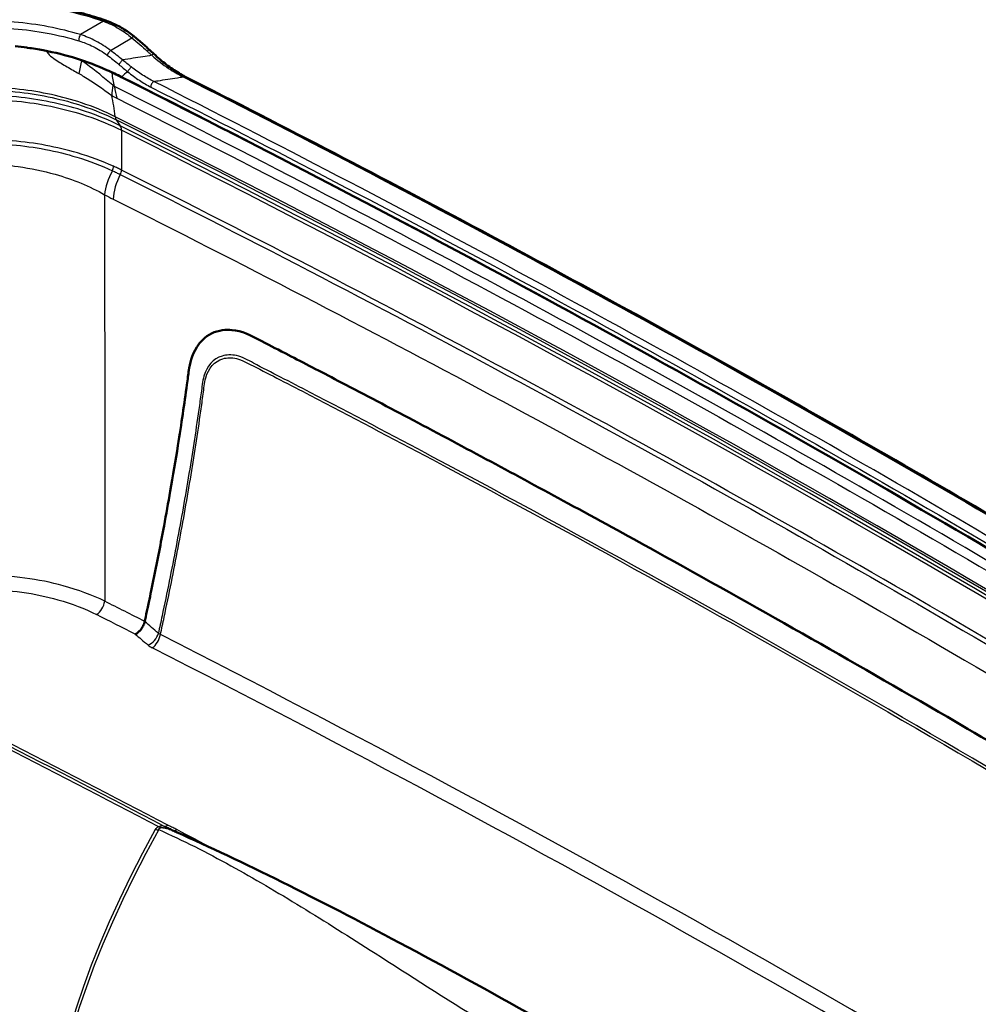
# Model space of a CAD drawing. Units: millimetres. Extents: x 1 to 840, y 1 to 593.
# Drawn here: x 594 to 632, y 327 to 366 of the extents above; entities that cross this region are included whole.
import ezdxf

# ---------------------------------------------------------------- set-up
doc = ezdxf.new("R2010")
doc.units = ezdxf.units.MM
doc.layers.add('Sichtbar (ISO)', color=7, linetype='Continuous', lineweight=50)
doc.layers.add('Sichtbar schmal (ISO)', color=1, linetype='Continuous', lineweight=25)

msp = doc.modelspace()

# ---------------------------------------------------------------- linework, layer by layer
at = {"layer": 'Sichtbar (ISO)'}
msp.add_ellipse((544.9950971, 314.6438961), major_axis=(75.7149334, -53.2234051), ratio=0.7892768616, start_param=1.3969131745, end_param=1.3994718236, dxfattribs=at)
for points, knots in [([(588.2172155, 365.4757502), (588.4858501, 365.5907043), (588.7665505, 365.6955814), (589.3477291, 365.8837447), (589.6482057, 365.9670304), (590.2642726, 366.1109456), (590.5798597, 366.1715731), (591.2212027, 366.2695028), (591.5469466, 366.306804), (592.2036556, 366.3578749), (592.5346229, 366.3716435), (593.1968542, 366.3759017), (593.5281037, 366.3663912), (594.1862176, 366.3248432), (594.5130694, 366.2928089), (595.1584083, 366.2074201), (595.4769151, 366.1540595), (596.1020654, 366.0276871), (596.4086771, 365.9546803), (597.0073532, 365.7912031), (597.2993945, 365.7007421), (597.5837024, 365.6027834)], [0, 0, 0, 0, 0.1951465057, 0.1951465057, 0.3902930114, 0.3902930114, 0.5854395171, 0.5854395171, 0.7805860228, 0.7805860228, 0.9757325285, 0.9757325285, 1.1708790342, 1.1708790342, 1.3660255399, 1.3660255399, 1.5611720456, 1.5611720456, 1.7563185513, 1.7563185513, 1.951465057, 1.951465057, 1.951465057, 1.951465057]), ([(598.6825958, 364.9870459), (598.614918, 365.0416865), (598.545531, 365.0939038), (598.4040472, 365.1931063), (598.3319504, 365.240092), (598.1857598, 365.328491), (598.1116659, 365.3699049), (597.9621949, 365.4468522), (597.8868178, 365.482386), (597.7355006, 365.5472829), (597.6595606, 365.5766463), (597.5837024, 365.6027834)], [0, 0, 0, 0, 0.04885482192, 0.04885482192, 0.09770964384, 0.09770964384, 0.14656446577, 0.14656446577, 0.19541928769, 0.19541928769, 0.24427410961, 0.24427410961, 0.24427410961, 0.24427410961]), ([(598.6825958, 364.9870459), (598.7248291, 364.9529482), (598.7668102, 364.9185656), (598.8502573, 364.8492446), (598.8917233, 364.8143063), (598.9741304, 364.7438884), (599.0150715, 364.7084088), (599.0964196, 364.6369233), (599.1368267, 364.6009174), (599.2170984, 364.5283942), (599.256963, 364.4918771), (599.2965526, 364.4551121)], [0, 0, 0, 0, 0.03191038844, 0.03191038844, 0.06382077689, 0.06382077689, 0.09573116533, 0.09573116533, 0.12764155377, 0.12764155377, 0.15955194221, 0.15955194221, 0.15955194221, 0.15955194221]), ([(594.5296596, 364.5340086), (594.5243926, 364.5347268), (594.519124, 364.5354434), (594.5089937, 364.5368177), (594.5041324, 364.5374757), (594.4992697, 364.5381322)], [0, 0, 0, 0, 0.0032475155177, 0.0032475155177, 0.0062421990015, 0.0062421990015, 0.0062421990015, 0.0062421990015]), ([(594.5296596, 364.5340086), (594.7331202, 364.5062647), (594.93502, 364.4734671), (596.0435642, 364.264291), (596.8701449, 364.0037223), (597.6330464, 363.659606)], [-0.70465671326, -0.70465671326, -0.70465671326, -0.70465671326, -0.57852154558, -0.57852154558, -0.00522969841, -0.00522969841, -0.00522969841, -0.00522969841]), ([(600.6998816, 363.3988803), (600.6202773, 363.439214), (600.5390682, 363.4843085), (600.3749993, 363.5829721), (600.2921365, 363.636539), (600.1260026, 363.7510679), (600.042729, 363.8120293), (599.8767931, 363.9402779), (599.7941299, 364.0075642), (599.6302653, 364.1474178), (599.5490633, 364.2199843), (599.4689418, 364.2946945)], [0, 0, 0, 0, 0.0682193533, 0.0682193533, 0.13643870661, 0.13643870661, 0.20465805991, 0.20465805991, 0.27287741321, 0.27287741321, 0.34109676651, 0.34109676651, 0.34109676651, 0.34109676651]), ([(598.2086697, 363.3842769), (608.52239, 358.1941063), (618.5252552, 352.8015188), (637.8742679, 341.6303741), (647.2147203, 335.855092), (656.2046175, 329.9003009)], [0.0156344475, 0.0156344475, 0.0156344475, 0.0156344475, 8.2246510187, 8.2246510187, 16.433806629, 16.433806629, 16.433806629, 16.433806629]), ([(600.6998816, 363.3988803), (602.6590836, 362.4061983), (604.6071035, 361.4061456), (608.4804493, 359.3914681), (610.4057753, 358.3768433), (614.2334074, 356.3331928), (616.1357134, 355.3041672), (619.9169834, 353.231889), (621.7959474, 352.1886365), (625.5302151, 350.0880807), (627.3855188, 349.0307775), (631.072152, 346.9022988), (632.9034815, 345.8311234), (636.5418561, 343.6750812), (638.3489013, 342.5902144), (641.9384013, 340.4069727), (643.7208561, 339.3085977), (647.2608736, 337.0985252), (649.0184363, 335.9868276), (652.5083716, 333.7502973), (654.2407443, 332.6254647), (655.9603755, 331.4941595)], [0, 0, 0, 0, 1.5634154892, 1.5634154892, 3.1268309783, 3.1268309783, 4.6902464675, 4.6902464675, 6.2536619567, 6.2536619567, 7.8170774458, 7.8170774458, 9.380492935, 9.380492935, 10.9439084242, 10.9439084242, 12.5073239133, 12.5073239133, 14.0707394025, 14.0707394025, 15.6341548916, 15.6341548916, 15.6341548916, 15.6341548916]), ([(599.1121401, 342.0511095), (599.1177501, 342.0768316), (599.1233541, 342.1025668), (599.1598406, 342.2704049), (599.1902968, 342.4119244), (599.2382092, 342.6362425), (599.2559594, 342.7196833), (599.3052907, 342.9526423), (599.3366659, 343.1020865), (599.4033812, 343.4229307), (599.4385915, 343.5941564), (599.6119559, 344.4460175), (599.7443711, 345.1248202), (599.9547078, 346.2541266), (600.0361627, 346.7054851), (600.2195659, 347.7562366), (600.3189504, 348.3547135), (600.5488699, 349.7995243), (600.668707, 350.5889427), (600.7950799, 351.5500164), (600.8173545, 351.7323263), (600.8823599, 352.1490624), (600.9495604, 352.4787449), (601.289176, 353.0099326), (601.4755343, 353.2054998), (602.0164115, 353.4775346), (602.3078931, 353.4926631), (602.9267059, 353.437047), (603.2384697, 353.2755338), (604.1674659, 352.7891874), (604.2323512, 352.7589863), (605.4578582, 352.1240182), (606.1344881, 351.7733869), (607.7555054, 350.9268063), (608.6933127, 350.4325366), (611.6670069, 348.8588675), (613.6898071, 347.7733291), (616.8487043, 346.0546596), (617.9912046, 345.4281916), (622.993062, 342.6639874), (626.8047733, 340.5004112), (631.9772632, 337.4844892), (633.3807305, 336.6578529), (637.2207646, 334.3732167), (639.6428944, 332.9066704), (643.8461727, 330.3171346), (645.6256735, 329.2054743), (648.7792291, 327.2122831), (650.1109178, 326.3615042), (651.5801396, 325.4108291), (651.7988482, 325.2707135), (652.348681, 324.9182894), (652.6188972, 324.7347979), (653.1213033, 324.1408744), (653.3549468, 323.8182003), (653.6379006, 323.2263548), (653.701344, 323.0717517), (653.754751, 322.9224707)], [-53.9877341724, -53.9877341724, -53.9877341724, -53.9877341724, -53.9282902574, -53.9282902574, -53.6004237867, -53.6004237867, -53.4055042501, -53.4055042501, -53.0562607101, -53.0562607101, -52.6556555905, -52.6556555905, -51.0614012015, -51.0614012015, -49.9954425038, -49.9954425038, -48.5717542932, -48.5717542932, -46.5435709918, -46.5435709918, -45.9245330707, -45.9245330707, -44.9358059348, -44.9358059348, -44.2873119253, -44.2873119253, -43.5502596601, -43.5502596601, -42.2451184704, -42.2451184704, -40.7758980234, -40.7758980234, -39.3204911243, -39.3204911243, -37.2987485814, -37.2987485814, -32.9268884096, -32.9268884096, -30.4355600873, -30.4355600873, -21.9780953045, -21.9780953045, -18.8061564002, -18.8061564002, -13.2552739231, -13.2552739231, -9.0799018605, -9.0799018605, -5.8038804151, -5.8038804151, -5.2306926395, -5.2306926395, -4.3616260655, -4.3616260655, -3.8456372974, -3.8456372974, -3.6588205054, -3.6588205054, -3.6588205054, -3.6588205054]), ([(599.1117013, 342.0490282), (599.1000424, 341.9917841), (599.0792761, 341.9329002), (599.0217323, 341.8179607), (598.9854025, 341.7630514), (598.9141281, 341.6791105), (598.8821838, 341.6475889), (598.8153504, 341.5928874), (598.7807601, 341.569963), (598.7454022, 341.5518155), (598.744812, 341.5515141), (598.7442218, 341.5512142)], [-0.13354985063, -0.13354985063, -0.13354985063, -0.13354985063, -0.09469383348, -0.09469383348, -0.05555427495, -0.05555427495, -0.02779129839, -0.02779129839, 0, 0, 0.00047173469, 0.00047173469, 0.00047173469, 0.00047173469]), ([(599.1121401, 342.0511095), (599.1121136, 342.0509876), (599.1120871, 342.0508657), (599.11203, 342.0506005), (599.1119993, 342.0504572), (599.1119142, 342.0500569), (599.1118602, 342.0497995), (599.1117714, 342.0493707), (599.1117362, 342.0491995), (599.1117013, 342.0490282)], [-0.22403412592986, -0.22403412592986, -0.22403412592986, -0.22403412592986, -0.22395056416041, -0.22395056416041, -0.22385261313332, -0.22385261313332, -0.22367711401437, -0.22367711401437, -0.22356076463753, -0.22356076463753, -0.22356076463753, -0.22356076463753]), ([(600.3722814, 333.788683), (600.346604, 333.8003195), (600.3209588, 333.8119322), (600.2657591, 333.8369174), (600.2362124, 333.8502843), (600.1771454, 333.8770175), (600.1476219, 333.8903839), (600.0885737, 333.917187), (600.0590217, 333.930627), (600.0001677, 333.9576728), (599.9715498, 333.9709352), (599.9417675, 333.9853787)], [0.06726986353, 0.06726986353, 0.06726986353, 0.06726986353, 0.09496981411, 0.09496981411, 0.12694677112, 0.12694677112, 0.15892372813, 0.15892372813, 0.19090068514, 0.19090068514, 0.22287764214, 0.22287764214, 0.22287764214, 0.22287764214]), ([(600.3604002, 333.7939678), (602.9195047, 332.6559093), (605.9243668, 331.1530278), (612.5666054, 327.6095718), (616.2526285, 325.5281486), (625.2397162, 320.2801023), (630.7708723, 316.8780846), (636.6238685, 313.03195)], [0, 0, 0, 0, 2.8557481737, 2.8557481737, 5.9735996481, 5.9735996481, 10.4267571162, 10.4267571162, 10.4267571162, 10.4267571162])]:
    msp.add_open_spline(points, degree=3, knots=knots, dxfattribs=at)
for points in [[(594.0301213, 364.5919986), (594.18777, 364.5770476), (594.3441789, 364.5590719), (594.4992697, 364.5381322)], [(597.6330464, 363.659606), (597.8312534, 363.5702023), (598.0201946, 363.4791232), (598.2086697, 363.3842769)]]:
    msp.add_open_spline(points, degree=3, dxfattribs=at)
at = {"layer": 'Sichtbar schmal (ISO)'}
for p, q in [((597.502263, 365.5705442), (596.5971894, 365.0479997)), ((597.7703847, 364.4312491), (598.6139385, 364.9182751)), ((598.0004659, 361.7087862), (598.1567407, 361.4756512)), ((598.2006717, 361.3007239), (598.2006717, 359.741785))]:
    msp.add_line(p, q, dxfattribs=at)
for centre, major_axis, ratio, start_param, end_param in [((597.502263, 365.36642), (0.0814394, 0.2363633), 0.4184232604, 0, 0.6888784439), ((596.5971894, 364.9255252), (-0.0432879, -0.1436181), 0.3778640829, 3.8149089648, 5.8074973335), ((598.5255501, 364.7925294), (0.1570457, 0.1945165), 0.0517606136, 0, 0.9103748652), ((600.3101129, 376.1274068), (-13.7600572, -5.9716685), 0.743759461, 0.9024210239, 0.9145929574), ((597.7173517, 364.3558017), (-0.089752, -0.1201856), 0.0224087772, 4.0505660123, 5.8342507212), ((599.126432, 364.271921), (0.1701206, 0.1831911), 0.104910636, 0, 0.9158021374), ((599.2984474, 364.1118512), (0.1704944, 0.1828433), 0.1064614908, 0, 0.9160179805), ((603.8826095, 373.9891965), (-6.9569451, -13.2891277), 0.2064685875, 5.6603613995, 5.7197053639), ((592.9538359, 360.3032152), (7.4339005, 0), 0.5773502692, 0.8551337249, 1.0533042438), ((598.1885482, 363.9815317), (-0.0967292, -0.1146449), 0.0684774886, 4.0532678526, 5.8203282455), ((597.5748905, 363.3025077), (0.1794462, 0.3574899), 0.5357177762, 5.6793046684, 5.7896489255), ((580.5204074, 347.3640778), (12.1126199, 24.1305706), 0.5357177762, 5.65183138, 5.6793046684), ((204.5322174, 102.3674052), (599.4339005, 0), 0.5773502692, 0.7172314259, 0.8551337249), ((598.5440314, 363.6866788), (-0.0944302, -0.1165458), 0.2215829385, 3.9733499464, 5.7990600048), ((599.452775, 363.0830487), (0.0677157, 0.1338454), 0.5381203126, 0.5796718423, 2.5651843463), ((600.5868886, 363.1758723), (0.112993, 0.223008), 0.5386019562, 0.0000000004, 0.5800009053), ((607.3984149, 371.828389), (-8.6275921, -12.270479), 0.3431217796, 5.7169005699, 5.7610645303), ((607.5991649, 371.7067725), (-6.7328989, -13.4040319), 0.5354510296, 5.651977837, 5.6943278777), ((589.83907, 355.036456), (-5.604031, -11.1733986), 0.5354681724, 2.4607581246, 2.5536361242), ((204.4261514, 100.2856518), (-600.0706432, 0), 0.5773502692, 3.8568502417, 3.9971313923), ((598.2844407, 362.1016414), (-0.2241612, -0.4469359), 0.5354681724, 5.6023507782, 5.9886913235), ((204.4261514, 100.1373873), (600.1329279, 0), 0.5773502692, 0.7152575881, 0.8555387387), ((204.4261514, 99.8003914), (-600.37122, 0), 0.5773502692, 3.8571609056, 3.9971313923), ((597.8727658, 361.082796), (0.2241612, 0.4469359), 0.5354681724, 5.4650925479, 5.9886913235), ((204.4261514, 99.5962672), (600.4382073, 0), 0.5773502692, 0.7158207908, 0.8555387387), ((598.5224006, 359.352761), (-0.7212384, -1.3152244), 0.5122246167, 4.716521911, 5.4217820557), ((597.7329576, 359.7774244), (-0.1028226, -0.2278761), 0.5113197325, 1.5351359977, 2.3021716812), ((598.0367187, 359.632821), (-0.1120806, -0.223468), 0.5354681724, 1.5482280809, 2.3234998943), ((598.8564206, 359.1775188), (-0.6724837, -1.3408078), 0.5354681724, 4.6898207345, 5.402473154), ((597.2279928, 342.727184), (0.2252527, 0.4463869), 0.5373238951, 3.8956069141, 5.2307240306), ((204.4261514, 83.1579235), (-597.3726432, 0), 0.5773502692, 3.9906338767, 3.9941168251), ((204.4261513, 82.8450026), (596.8864654, 0), 0.5773502692, 0.8491454452, 0.8525241715), ((599.2440928, 341.5315775), (-0.3258326, -0.3792534), 0.6776910139, 0.9029223622, 2.2330198924), ((599.4073795, 341.423994), (-0.2271539, -0.4454224), 0.5405379875, 0.756312158, 2.0908243388), ((204.4261514, 83.1576834), (-597.1154464, 0), 0.5773502692, 3.8866650589, 3.9888767319), ((204.4261514, 82.8450026), (596.6293391, 0), 0.5773502692, 0.7456819094, 0.8472840783), ((204.4261514, 83.0083019), (587.545657, 0), 0.5773502692, 0.8329534692, 0.8624070912), ((204.4261514, 82.9266523), (587.8102321, 0), 0.5773502692, 0.8329534692, 0.8624070912), ((204.4261514, 82.8450026), (-588.0748073, 0), 0.5773502692, 3.9745461228, 4.0039997448), ((958.6834385, 518.4789497), (-362.0298508, -202.6686011), 0.1492329257, 6.0488357722, 6.6470146384), ((958.6834385, 518.8055483), (-361.9395785, -203.0044129), 0.148587865, 6.0482927311, 6.6480131822), ((599.5262973, 334.2223495), (0.3506905, -0.1923958), 0.7783829314, 5.1159831615, 5.481605815), ((599.6642148, 333.677568), (0.1859039, 0.3541747), 0.5492518302, 0.0399905696, 0.7627248174), ((600.0201707, 334.3935156), (-0.1859039, -0.3541747), 0.5492518302, 0.0399905696, 0.7627248174), ((600.3694469, 334.2191833), (-0.1861338, -0.354054), 0.5497258216, 0.2391005551, 0.7630815065), ((204.4261514, 82.8450026), (-588.086523, 0), 0.5773502692, 3.9704482246, 3.9737612749)]:
    msp.add_ellipse(centre, major_axis=major_axis, ratio=ratio, start_param=start_param, end_param=end_param, dxfattribs=at)
for points, knots in [([(588.3155688, 365.4500339), (589.2768185, 365.8613719), (590.4064771, 366.1400592), (592.5537458, 366.3576741), (593.5537237, 366.3488952), (595.5721768, 366.1233608), (596.5814314, 365.8878182), (597.502263, 365.5705442)], [0, 0, 0, 0, 0.7178963568, 0.7178963568, 1.3080593736, 1.3080593736, 1.951465057, 1.951465057, 1.951465057, 1.951465057]), ([(596.5971894, 365.0479997), (595.7867362, 365.2922779), (594.9083395, 365.4650286), (592.9815828, 365.617526), (591.9283452, 365.568547), (590.352305, 365.2700373), (589.7836386, 365.1071074), (589.2672045, 364.9006068)], [-1.5437192617, -1.5437192617, -1.5437192617, -1.5437192617, -0.9951702931, -0.9951702931, -0.376918339, -0.376918339, 0, 0, 0, 0]), ([(597.502263, 365.5705442), (597.7070982, 365.4960824), (597.9142252, 365.3966743), (598.2875956, 365.1715607), (598.4554998, 365.0515816), (598.6139385, 364.9182751)], [-0.24427410961, -0.24427410961, -0.24427410961, -0.24427410961, -0.11281310069, -0.11281310069, 0, 0, 0, 0]), ([(589.3398689, 364.6532048), (589.8461483, 364.8556119), (590.4037356, 365.0154616), (591.9493693, 365.3088654), (592.9825501, 365.357811), (594.8738131, 365.2109088), (595.7365072, 365.0431648), (596.5338554, 364.8053425)], [0, 0, 0, 0, 0.376918339, 0.376918339, 0.9951702931, 0.9951702931, 1.5437192617, 1.5437192617, 1.5437192617, 1.5437192617]), ([(597.7703847, 364.4312491), (597.589232, 364.5705246), (597.3964876, 364.6933444), (597.0009319, 364.9005033), (596.7980789, 364.9848817), (596.5971894, 365.0479997)], [-0.2593430775, -0.2593430775, -0.2593430775, -0.2593430775, -0.12967153875, -0.12967153875, 0, 0, 0, 0]), ([(596.5338554, 364.8053425), (596.7223405, 364.7491237), (596.9127783, 364.6733466), (597.2841987, 364.4863002), (597.4652205, 364.3749951), (597.6353244, 364.2483982)], [0, 0, 0, 0, 0.12967153875, 0.12967153875, 0.2593430775, 0.2593430775, 0.2593430775, 0.2593430775]), ([(598.6139385, 364.9182751), (598.7172514, 364.8348639), (598.8190303, 364.749702), (599.0193695, 364.5760922), (599.1179297, 364.4876443), (599.2148204, 364.3976667)], [0, 0, 0, 0, 0.07977597111, 0.07977597111, 0.15955194221, 0.15955194221, 0.15955194221, 0.15955194221]), ([(595.2686531, 364.3946129), (595.2397372, 364.4009894), (595.2108274, 364.4072439), (595.1818298, 364.413397), (594.9248806, 364.4679198), (594.6628419, 364.5138012), (594.3974109, 364.550941)], [-1.68684403755, -1.68684403755, -1.68684403755, -1.68684403755, -1.66774205696, -1.66774205696, -1.66774205696, -1.49847884878, -1.49847884878, -1.49847884878, -1.49847884878]), ([(595.2686531, 364.3946129), (595.286558, 364.347396), (595.3269996, 364.2997838), (595.4426315, 364.1889792), (595.5255652, 364.1294735), (595.7599018, 363.9710446), (595.9166138, 363.8788123), (596.2266419, 363.6982446), (596.3817952, 363.6099908), (596.5356549, 363.5217694)], [-0.86465197449, -0.86465197449, -0.86465197449, -0.86465197449, -0.76165169959, -0.76165169959, -0.5965393164, -0.5965393164, -0.29827734455, -0.29827734455, 0, 0, 0, 0]), ([(596.6314026, 364.0332009), (596.4905627, 364.0816688), (596.3478884, 364.1274039), (596.0624078, 364.2129993), (595.917683, 364.2532684), (595.703856, 364.3099803), (595.6285258, 364.3292898), (595.5652632, 364.3461319), (595.5636643, 364.3465582), (595.5620755, 364.3469825)], [0, 0, 0, 0, 0.29827734455, 0.29827734455, 0.5965393164, 0.5965393164, 0.76165169959, 0.76165169959, 0.76595677011, 0.76595677011, 0.76595677011, 0.76595677011]), ([(598.2415813, 364.0569791), (598.1650106, 364.121584), (598.0874331, 364.1851167), (597.9303401, 364.3099139), (597.8508247, 364.3711783), (597.7703847, 364.4312491)], [0, 0, 0, 0, 0.06025190094, 0.06025190094, 0.12050380187, 0.12050380187, 0.12050380187, 0.12050380187]), ([(599.2148204, 364.3976667), (599.2435192, 364.3710155), (599.2722033, 364.3443507), (599.3295417, 364.2909941), (599.3581962, 364.2643022), (599.3868358, 364.2375969)], [0, 0, 0, 0, 0.023629496814, 0.023629496814, 0.047258993628, 0.047258993628, 0.047258993628, 0.047258993628]), ([(597.8587786, 363.0615416), (597.5272001, 363.3532311), (597.1764751, 363.6427696), (596.7524121, 363.9486914), (596.6920708, 363.9913015), (596.6314026, 364.0332009)], [0, 0, 0, 0, 0.73695089375, 0.73695089375, 0.8583250066, 0.8583250066, 0.8583250066, 0.8583250066]), ([(597.6353244, 364.2483982), (597.7143632, 364.1895749), (597.7925071, 364.1295834), (597.9469216, 364.0073802), (598.0231922, 363.9451685), (598.0984915, 363.8819072)], [-0.12050380187, -0.12050380187, -0.12050380187, -0.12050380187, -0.06025190094, -0.06025190094, 0, 0, 0, 0]), ([(599.3868358, 364.2375969), (599.2703631, 364.2192316), (599.1538909, 364.2008652), (598.9113024, 364.1626095), (598.7851863, 364.14272), (598.6590706, 364.1228293), (598.5199069, 364.1008806), (598.3807438, 364.0789306), (598.2415813, 364.0569791)], [0.18098345218, 0.18098345218, 0.18098345218, 0.18098345218, 0.26145881899, 0.26145881899, 0.34859820192, 0.34859820192, 0.34859820192, 0.44475310702, 0.44475310702, 0.44475310702, 0.44475310702]), ([(598.5885502, 363.7806469), (598.5310979, 363.8254623), (598.4733982, 363.871085), (598.357684, 363.9633757), (598.2996696, 364.0100434), (598.2415813, 364.0569791)], [-0.093445346583, -0.093445346583, -0.093445346583, -0.093445346583, -0.046722673292, -0.046722673292, 0, 0, 0, 0]), ([(599.3868358, 364.2375969), (599.6009454, 364.0507982), (599.8228588, 363.8776397), (600.2370833, 363.5979609), (600.4291244, 363.4855005), (600.6155783, 363.3957619)], [-0.34109676651, -0.34109676651, -0.34109676651, -0.34109676651, -0.15747550532, -0.15747550532, 0, 0, 0, 0]), ([(596.5356549, 363.5217694), (596.5982582, 363.4858734), (596.6605898, 363.4492909), (597.0994097, 363.1858845), (597.4655297, 362.9337016), (597.8205904, 362.6691528)], [-0.8583250066, -0.8583250066, -0.8583250066, -0.8583250066, -0.73695089375, -0.73695089375, 0, 0, 0, 0]), ([(598.0984915, 363.8819072), (598.1568827, 363.8328508), (598.2152923, 363.7840903), (598.3319936, 363.6876896), (598.3902852, 363.6400498), (598.4484333, 363.593265)], [0, 0, 0, 0, 0.046722673292, 0.046722673292, 0.093445346583, 0.093445346583, 0.093445346583, 0.093445346583]), ([(598.4484333, 363.593265), (598.5984478, 363.4719507), (598.7508013, 363.3590477), (599.0554453, 363.1560997), (599.2077651, 363.0660623), (599.3567457, 362.9906893)], [-0.23776332305, -0.23776332305, -0.23776332305, -0.23776332305, -0.11888166152, -0.11888166152, 0, 0, 0, 0]), ([(599.4699773, 363.2149889), (599.32604, 363.2855837), (599.1785329, 363.3700303), (598.8828932, 363.5605512), (598.7347324, 363.6666182), (598.5885502, 363.7806469)], [0, 0, 0, 0, 0.11888166152, 0.11888166152, 0.23776332305, 0.23776332305, 0.23776332305, 0.23776332305]), ([(599.4699773, 363.2149889), (599.5248416, 363.223648), (599.579706, 363.2323069), (599.760666, 363.2608659), (599.8867619, 363.2807649), (600.0128583, 363.3006628), (600.1389841, 363.3205654), (600.2651104, 363.3404667), (600.4660174, 363.3721656), (600.5407978, 363.383964), (600.6155783, 363.3957619)], [-0.29937343247, -0.29937343247, -0.29937343247, -0.29937343247, -0.26145881899, -0.26145881899, -0.17431943607, -0.17431943607, -0.17431943607, -0.08715971803, -0.08715971803, -0.03548295719, -0.03548295719, -0.03548295719, -0.03548295719]), ([(655.2377091, 331.017474), (646.3847363, 336.8502999), (637.1920578, 342.5112255), (618.5634556, 353.2364942), (609.153462, 358.3158479), (599.4699773, 363.2149889)], [0, 0, 0, 0, 8.0592981426, 8.0592981426, 15.7842081226, 15.7842081226, 15.7842081226, 15.7842081226]), ([(600.6155783, 363.3957619), (610.4083239, 358.4339682), (619.9213507, 353.2880106), (638.347714, 342.6495448), (647.261047, 337.1570386), (655.8556742, 331.5028777)], [0, 0, 0, 0, 7.8170774458, 7.8170774458, 15.6341548916, 15.6341548916, 15.6341548916, 15.6341548916]), ([(587.2548828, 361.5759286), (587.5817605, 361.7646515), (587.938063, 361.9363535), (589.2064271, 362.4431628), (590.2255158, 362.688161), (592.2551183, 362.9064172), (593.257148, 362.9021009), (595.0795712, 362.6931894), (595.90698, 362.5117896), (597.1391989, 362.101758), (597.5860353, 361.9166443), (598.0004659, 361.7087862)], [-2.4990330589, -2.4990330589, -2.4990330589, -2.4990330589, -2.2061063837, -2.2061063837, -1.5215046603, -1.5215046603, -0.8979020529, -0.8979020529, -0.3453469434, -0.3453469434, 0, 0, 0, 0]), ([(597.9596188, 361.8299035), (597.5480777, 362.0363124), (597.1045227, 362.2200561), (595.8815964, 362.6269955), (595.060655, 362.8069603), (593.2526769, 363.0142159), (592.2587087, 363.0184893), (590.2454996, 362.8019959), (589.2346812, 362.5589846), (587.9765856, 362.0562784), (587.6231645, 361.8859653), (587.2989248, 361.6987654)], [0, 0, 0, 0, 0.3453469434, 0.3453469434, 0.8979020529, 0.8979020529, 1.5215046603, 1.5215046603, 2.2061063837, 2.2061063837, 2.4990330589, 2.4990330589, 2.4990330589, 2.4990330589]), ([(597.9281801, 363.012953), (597.9172249, 363.0184592), (597.9060291, 363.0252167), (597.8828401, 363.0414027), (597.8708355, 363.0509352), (597.8587786, 363.0615416)], [0, 0, 0, 0, 0.025640884342, 0.025640884342, 0.052437816401, 0.052437816401, 0.052437816401, 0.052437816401]), ([(657.0115769, 328.9011379), (647.8675091, 334.9710648), (638.3562833, 340.8581488), (618.6458309, 352.2379838), (608.4465935, 357.7307411), (597.9281801, 363.012953)], [0, 0, 0, 0, 8.5680146009, 8.5680146009, 17.1360292018, 17.1360292018, 17.1360292018, 17.1360292018]), ([(599.3567457, 362.9906893), (609.0374783, 358.0929627), (618.4447883, 353.0150693), (637.0680535, 342.2928744), (646.2580848, 336.6335662), (655.1084918, 330.8024036)], [-15.7842081226, -15.7842081226, -15.7842081226, -15.7842081226, -8.0592981426, -8.0592981426, 0, 0, 0, 0]), ([(587.0390177, 361.1594383), (587.4088782, 361.3729774), (587.815106, 361.5656012), (589.1776192, 362.0916498), (590.2366068, 362.3357635), (592.3086836, 362.5422721), (593.3119382, 362.5341201), (595.1723719, 362.3213768), (596.0341603, 362.1320209), (597.312216, 361.7063464), (597.7742742, 361.514584), (598.2006717, 361.3007239)], [-2.3106392097, -2.3106392097, -2.3106392097, -2.3106392097, -2.0163605088, -2.0163605088, -1.3887285707, -1.3887285707, -0.8334360554, -0.8334360554, -0.320552329, -0.320552329, 0, 0, 0, 0]), ([(598.1567407, 361.4756512), (597.7334348, 361.6879608), (597.2748983, 361.8782505), (596.006838, 362.300596), (595.1520265, 362.488401), (593.30686, 362.6993985), (592.3119531, 362.7074749), (590.2571856, 362.5026914), (589.2070867, 362.2606251), (587.855986, 361.7389827), (587.4531573, 361.5479712), (587.0863848, 361.336215)], [0, 0, 0, 0, 0.320552329, 0.320552329, 0.8334360554, 0.8334360554, 1.3887285707, 1.3887285707, 2.0163605088, 2.0163605088, 2.3106392097, 2.3106392097, 2.3106392097, 2.3106392097]), ([(597.8205904, 362.6691528), (597.8532214, 362.6496426), (597.8861674, 362.6306939), (597.9507947, 362.5951271), (597.9824657, 362.5784468), (598.0139498, 362.5626377)], [-0.052437816401, -0.052437816401, -0.052437816401, -0.052437816401, -0.025640884342, -0.025640884342, 0, 0, 0, 0]), ([(598.0139498, 362.5626377), (608.5345126, 357.2799448), (618.7359164, 351.7863177), (638.4507767, 340.4039379), (647.9642439, 334.5151788), (657.1106069, 328.4431668)], [-17.1360292018, -17.1360292018, -17.1360292018, -17.1360292018, -8.5680146009, -8.5680146009, 0, 0, 0, 0]), ([(597.8883511, 359.890492), (597.4492701, 360.0886986), (596.9768676, 360.2639421), (595.6798696, 360.6461676), (594.8142479, 360.8083643), (592.9315371, 360.9708905), (591.909388, 360.9497894), (589.8496995, 360.6798468), (588.8223116, 360.4081242), (587.6358772, 359.9017284), (587.3538092, 359.7629192), (587.0897459, 359.6136049)], [0, 0, 0, 0, 0.3269903912, 0.3269903912, 0.850175017, 0.850175017, 1.4345076428, 1.4345076428, 2.0777006419, 2.0777006419, 2.2928754644, 2.2928754644, 2.2928754644, 2.2928754644]), ([(587.1248287, 359.4699961), (587.3868444, 359.6192353), (587.6668607, 359.7579623), (588.8451176, 360.2639154), (589.8664406, 360.5350418), (591.914266, 360.8021379), (592.9306265, 360.8211379), (594.8010772, 360.6527075), (595.6603674, 360.4869389), (596.9452111, 360.0972782), (597.4124929, 359.918787), (597.8457352, 359.7167582)], [-2.2928754644, -2.2928754644, -2.2928754644, -2.2928754644, -2.0777006419, -2.0777006419, -1.4345076428, -1.4345076428, -0.850175017, -0.850175017, -0.3269903912, -0.3269903912, 0, 0, 0, 0]), ([(587.3428304, 358.6897163), (587.8729623, 359.0110913), (588.4924172, 359.2869237), (590.0054471, 359.7625102), (590.9246035, 359.9253127), (592.6329176, 360.016594), (593.4113313, 359.9832501), (594.6468124, 359.8092702), (595.1335637, 359.7076654), (596.3086563, 359.3744832), (596.9644537, 359.1047446), (597.5414376, 358.7763711)], [0, 0, 0, 0, 0.5402298674, 0.5402298674, 1.2223845221, 1.2223845221, 1.7689534774, 1.7689534774, 2.1312462475, 2.1312462475, 2.682863537, 2.682863537, 2.682863537, 2.682863537]), ([(597.8457352, 359.7167582), (597.8978947, 359.6924486), (597.94965, 359.6678763), (598.0523462, 359.6182131), (598.1032871, 359.5931222), (598.153819, 359.5677779)], [-0.078980833686, -0.078980833686, -0.078980833686, -0.078980833686, -0.039490416843, -0.039490416843, 0, 0, 0, 0]), ([(598.2006717, 359.741785), (598.1496027, 359.7673987), (598.0980366, 359.7926067), (597.9939246, 359.8421847), (597.9413787, 359.8665547), (597.8883511, 359.890492)], [0, 0, 0, 0, 0.039490416843, 0.039490416843, 0.078980833686, 0.078980833686, 0.078980833686, 0.078980833686]), ([(656.693576, 326.0579535), (647.7993957, 331.9383285), (638.5610508, 337.6451835), (619.073118, 348.8965204), (608.7983947, 354.4264847), (598.2006717, 359.741785)], [0.3098626229, 0.3098626229, 0.3098626229, 0.3098626229, 8.4196489477, 8.4196489477, 16.8390176065, 16.8390176065, 16.8390176065, 16.8390176065]), ([(598.153819, 359.5677779), (608.7502811, 354.2531101), (619.0237818, 348.7238037), (638.4802145, 337.4906534), (647.6902481, 331.8024621), (656.5583194, 325.9417897)], [-16.8390176065, -16.8390176065, -16.8390176065, -16.8390176065, -8.4196489477, -8.4196489477, -0.3346164582, -0.3346164582, -0.3346164582, -0.3346164582]), ([(597.5414376, 358.7763711), (597.5418502, 357.3044414), (597.542416, 355.8033711), (597.5430716, 354.2770275), (597.5446535, 350.5940763), (597.5468223, 346.7639845), (597.547939, 342.8432042)], [1.5767875783, 1.5767875783, 1.5767875783, 1.5767875783, 2.5252478218, 2.5252478218, 2.5252478218, 4.8138102977, 4.8138102977, 4.8138102977, 4.8138102977]), ([(597.8746308, 358.6016592), (607.8872249, 353.5798311), (617.616251, 348.3634963), (637.0353445, 337.2369588), (646.6970543, 331.2964234), (655.9789203, 325.170431)], [0.4582178075, 0.4582178075, 0.4582178075, 0.4582178075, 8.4353977885, 8.4353977885, 16.9144240321, 16.9144240321, 16.9144240321, 16.9144240321]), ([(653.0824147, 322.533977), (653.008379, 322.7700044), (652.908017, 323.0011316), (652.6554893, 323.4401599), (652.502193, 323.6465695), (652.1428766, 324.010076), (651.941947, 324.1260619), (651.4319679, 324.4435573), (651.114547, 324.6534803), (650.4502009, 325.0833266), (650.1021585, 325.3065183), (648.3601438, 326.4241941), (646.9582895, 327.3124484), (639.9091831, 331.7366176), (634.1420243, 335.2081078), (628.2520756, 338.6086746), (622.422431, 341.9744247), (616.4724692, 345.2708186), (608.8125035, 349.3424324), (607.2098938, 350.1859775), (605.2122705, 351.2237072), (604.8249097, 351.4251007), (604.0831545, 351.8070675), (603.7255206, 351.9868875), (603.1611097, 352.2896915), (602.9387489, 352.4180922), (602.5075267, 352.5110035), (602.3159239, 352.5037216), (601.8051158, 352.3503782), (601.5452014, 352.0639518), (601.3727932, 351.4533401), (601.3536142, 351.2286515), (601.2953351, 350.7941949), (601.2626068, 350.5734716), (601.1688152, 349.9095012), (601.1025685, 349.4660272), (600.8965681, 348.1312584), (600.7477956, 347.2367849), (600.42788, 345.439531), (600.2567182, 344.5367386), (599.9831025, 343.1770401), (599.8892198, 342.722986), (599.7443915, 342.0425436), (599.6960181, 341.8165279), (599.6471283, 341.59063)], [2.5842599509, 2.5842599509, 2.5842599509, 2.5842599509, 2.7258455699, 2.7258455699, 2.8780540258, 2.8780540258, 3.0505606261, 3.0505606261, 3.3362975998, 3.3362975998, 3.6487763512, 3.6487763512, 4.8991854385, 4.8991854385, 9.9009047624, 9.9009047624, 9.9009047624, 14.8514140882, 14.8514140882, 16.1531475034, 16.1531475034, 16.4656262546, 16.4656262546, 16.7513632308, 16.7513632308, 16.9238697538, 16.9238697538, 17.0760780911, 17.0760780911, 17.3729886451, 17.3729886451, 17.526521309, 17.526521309, 17.6834602498, 17.6834602498, 17.9974817258, 17.9974817258, 18.6254342918, 18.6254342918, 19.253364751, 19.253364751, 19.5672983742, 19.5672983742, 19.7227951845, 19.7227951845, 19.7227951845, 19.7227951845]), ([(599.7291928, 341.5387726), (599.778109, 341.7633131), (599.8262561, 341.9877044), (599.9709525, 342.6665909), (600.0648642, 343.1207303), (600.3385118, 344.4803026), (600.5096715, 345.3830641), (600.8295175, 347.1802893), (600.9782438, 348.07473), (601.1838902, 349.4098191), (601.2501225, 349.8534559), (601.3431199, 350.5181678), (601.3747606, 350.7386073), (601.4327649, 351.1758768), (601.4513909, 351.3983527), (601.608753, 351.9814275), (601.8558423, 352.2535815), (602.3407251, 352.3943899), (602.5232067, 352.3989473), (602.925483, 352.298702), (603.1418665, 352.1769505), (603.711706, 351.8879327), (604.0663898, 351.7042328), (604.8083935, 351.3218025), (605.1954152, 351.1203412), (607.1926948, 350.0822772), (608.7953749, 349.238935), (616.4550598, 345.1674828), (622.4047292, 341.8711918), (628.2341205, 338.505588), (634.1238133, 335.105169), (639.8907169, 331.6339042), (646.9395596, 327.2098722), (648.3413753, 326.3214169), (650.0833042, 325.2043064), (650.4311483, 324.9814928), (651.0958598, 324.5517556), (651.4130437, 324.3475526), (651.9205764, 324.0145492), (652.1149246, 323.8991647), (652.4561252, 323.5701634), (652.6028895, 323.3755158), (652.8475831, 322.9544955), (652.9456468, 322.7275069), (653.0160149, 322.4961418)], [-19.7219117111, -19.7219117111, -19.7219117111, -19.7219117111, -19.5672983742, -19.5672983742, -19.253364751, -19.253364751, -18.6254342918, -18.6254342918, -17.9974817258, -17.9974817258, -17.6834602498, -17.6834602498, -17.526521309, -17.526521309, -17.3729886451, -17.3729886451, -17.0760780911, -17.0760780911, -16.9238697538, -16.9238697538, -16.7513632308, -16.7513632308, -16.4656262546, -16.4656262546, -16.1531475034, -16.1531475034, -14.8514140882, -14.8514140882, -9.9009047624, -9.9009047624, -9.9009047624, -4.8991854385, -4.8991854385, -3.6487763512, -3.6487763512, -3.3362975998, -3.3362975998, -3.0505606261, -3.0505606261, -2.8780540258, -2.8780540258, -2.7258455699, -2.7258455699, -2.5794499909, -2.5794499909, -2.5794499909, -2.5794499909]), ([(597.547939, 342.8432042), (597.0559125, 343.0832514), (596.5080199, 343.287824), (594.9579212, 343.7122092), (593.8889968, 343.8556409), (591.6428313, 343.8671139), (590.4684703, 343.7074462), (588.7510031, 343.2075357), (588.1306762, 342.9514713), (587.5920485, 342.6502104)], [0, 0, 0, 0, 0.3660109227, 0.3660109227, 0.9668935556, 0.9668935556, 1.6239396094, 1.6239396094, 2.0504271404, 2.0504271404, 2.0504271404, 2.0504271404]), ([(587.9358283, 342.1388081), (588.4384486, 342.4289961), (589.01734, 342.6753771), (590.6201577, 343.1559614), (591.7161851, 343.3089754), (593.8126238, 343.296641), (594.8103383, 343.1579577), (596.2572457, 342.7481807), (596.7686833, 342.5507093), (597.2279928, 342.3189357)], [-2.0504271404, -2.0504271404, -2.0504271404, -2.0504271404, -1.6239396094, -1.6239396094, -0.9668935556, -0.9668935556, -0.3660109227, -0.3660109227, 0, 0, 0, 0]), ([(599.6471283, 341.59063), (599.5576875, 341.667186), (599.4684957, 341.743299), (599.290174, 341.8960401), (599.2010773, 341.9724923), (599.1117013, 342.0490282)], [0, 0, 0, 0, 0.09565469664, 0.09565469664, 0.19120241019, 0.19120241019, 0.19120241019, 0.19120241019]), ([(598.7442218, 341.5512142), (598.8218173, 341.4849407), (598.8993303, 341.418635), (599.0659856, 341.276019), (599.1551713, 341.1997254), (599.2440928, 341.1233292)], [-0.1787879121, -0.1787879121, -0.1787879121, -0.1787879121, -0.09565469664, -0.09565469664, 0, 0, 0, 0]), ([(599.7291928, 341.5387726), (599.7134856, 341.5458101), (599.6987127, 341.5536923), (599.671282, 341.5710241), (599.6586245, 341.5804735), (599.6471283, 341.59063)], [-0.049687208039, -0.049687208039, -0.049687208039, -0.049687208039, -0.02484360402, -0.02484360402, 0, 0, 0, 0]), ([(599.2440928, 341.1233292), (599.2671876, 341.1034874), (599.2924834, 341.0844997), (599.3470629, 341.0485418), (599.3763463, 341.0315718), (599.4073795, 341.0157457)], [0, 0, 0, 0, 0.02484360402, 0.02484360402, 0.049687208039, 0.049687208039, 0.049687208039, 0.049687208039]), ([(599.6642148, 334.0041666), (599.6525787, 334.0002922), (599.641412, 333.9958648), (599.599325, 333.9762122), (599.574152, 333.9571636), (599.5434391, 333.923382), (599.5339686, 333.9097338), (599.5262973, 333.8957509)], [0.266107563532, 0.266107563532, 0.266107563532, 0.266107563532, 0.274187885079, 0.274187885079, 0.298576752117, 0.298576752117, 0.313819794016, 0.313819794016, 0.313819794016, 0.313819794016]), ([(599.6626339, 333.8924063), (599.6633469, 333.9017576), (599.6653838, 333.9107748), (599.6753441, 333.9326997), (599.686273, 333.9446374), (599.7245898, 333.9644326), (599.7558577, 333.9694138), (599.8308216, 333.9685734), (599.8750032, 333.9615671), (599.9757582, 333.9392017), (600.0325718, 333.9218756), (600.1620445, 333.8773458), (600.2342426, 333.848516), (600.3236235, 333.8101855), (600.3420539, 333.8021335), (600.360408, 333.793978)], [-0.31381979402, -0.31381979402, -0.31381979402, -0.31381979402, -0.29857675212, -0.29857675212, -0.27418788508, -0.27418788508, -0.24248235793, -0.24248235793, -0.20515731553, -0.20515731553, -0.15649121316, -0.15649121316, -0.09232401797, -0.09232401797, -0.07556025363, -0.07556025363, -0.07556025363, -0.07556025363]), ([(599.6626339, 333.8924063), (600.6060838, 333.4749838), (601.5428731, 332.9994783), (603.3912648, 331.9813253), (604.3064095, 331.4407737), (606.1821313, 330.2917475), (607.1413986, 329.6838919), (609.474813, 328.1962418), (610.8795799, 327.2933873), (613.6272681, 325.5845152), (614.9441424, 324.787763), (616.3293976, 323.9879855), (617.7146529, 323.188208), (619.1660036, 322.3867248), (622.4425864, 320.6174825), (624.2843635, 319.6459439), (627.5331506, 317.9107084), (628.9327599, 317.1566659), (631.7435668, 315.5999236), (633.1535866, 314.7980408), (635.1535488, 313.6091873), (635.753754, 313.2456559), (636.3522025, 312.8749233)], [0.0627516268, 0.0627516268, 0.0627516268, 0.0627516268, 1.1348033198, 1.1348033198, 2.1551912415, 2.1551912415, 3.1755841939, 3.1755841939, 4.5392132792, 4.5392132792, 5.6740165995, 5.6740165995, 5.6740165995, 6.808819919, 6.808819919, 8.1724490053, 8.1724490053, 9.1928419575, 9.1928419575, 10.2132298789, 10.2132298789, 10.6517104298, 10.6517104298, 10.6517104298, 10.6517104298]), ([(599.6642148, 334.0041666), (599.6981089, 333.9940247), (599.7338218, 333.9883315), (599.8583432, 333.9718319), (599.9345704, 333.9540267), (600.051393, 333.9180738), (600.0996336, 333.900935), (600.2287273, 333.8518342), (600.306536, 333.8184498), (600.3828633, 333.7838867), (600.3835206, 333.7835889), (600.3841778, 333.783291)], [-0.2528053716, -0.2528053716, -0.2528053716, -0.2528053716, -0.21229646705, -0.21229646705, -0.16474395976, -0.16474395976, -0.12809634748, -0.12809634748, -0.06355369292, -0.06355369292, -0.06299285711, -0.06299285711, -0.06299285711, -0.06299285711]), ([(600.3694469, 333.8925846), (600.319513, 333.918836), (600.2687416, 333.9445553), (600.1514016, 334.0020622), (600.0840859, 334.0333683), (600.0201707, 334.066917)], [0, 0, 0, 0, 0.040520221645, 0.040520221645, 0.09234890401, 0.09234890401, 0.09234890401, 0.09234890401])]:
    msp.add_open_spline(points, degree=3, knots=knots, dxfattribs=at)
for points in [[(595.2205067, 364.419271), (595.2363707, 364.4113328), (595.2524189, 364.4031101), (595.2686531, 364.3946129)], [(598.4484333, 363.593265), (598.362213, 363.5357809), (598.2822957, 363.4660521), (598.2086697, 363.3842769)], [(597.5414376, 358.7763711), (597.6524854, 358.7155403), (597.7636528, 358.6573204), (597.8746308, 358.6016592)], [(599.8421928, 334.0355418), (599.8769615, 334.0172919), (599.9097795, 334.0009441), (599.940937, 333.9858004)]]:
    msp.add_open_spline(points, degree=3, dxfattribs=at)

doc.saveas('drawing.dxf')
